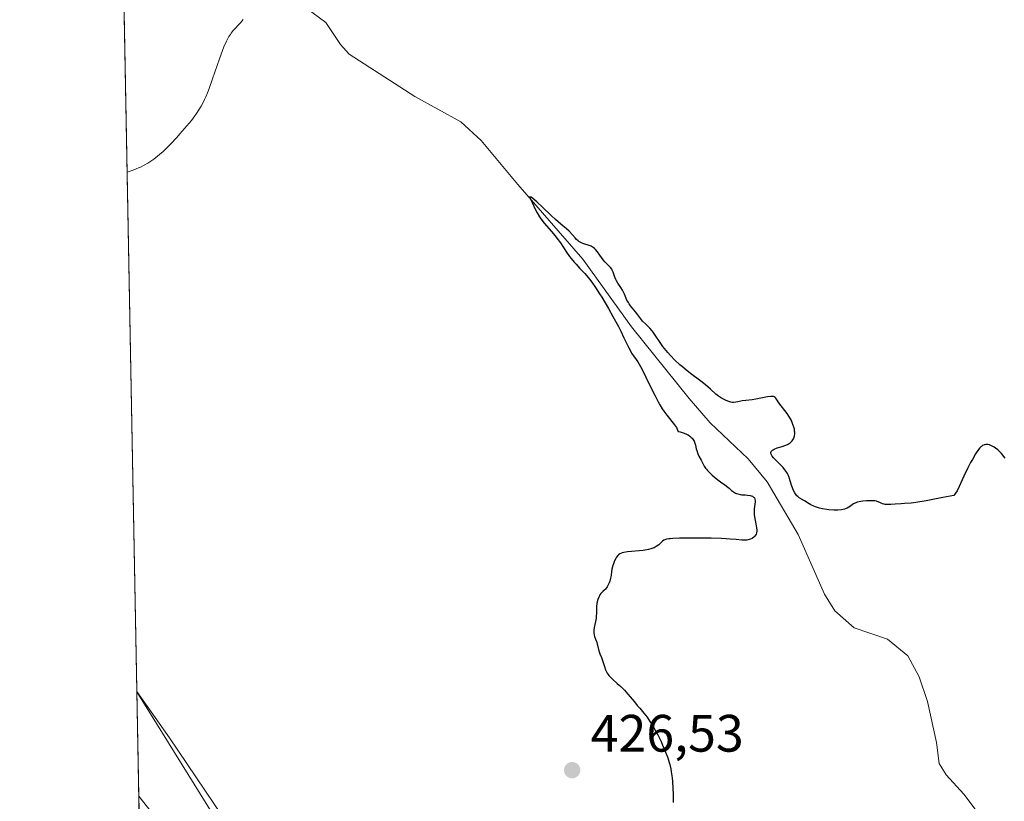
# Model space of a CAD drawing. Units: metres. Extents: x 632594 to 635259, y 4662585 to 4664918.
# Drawn here: x 632596 to 632783, y 4663599 to 4663748 of the extents above; entities that cross this region are included whole.
import ezdxf

# ---------------------------------------------------------------- set-up
doc = ezdxf.new("R2010")
doc.units = ezdxf.units.M
doc.header["$MEASUREMENT"] = 0
for name, color, linetype, lineweight in [('Camino Cxs', 7, 'Continuous', 0), ('Comarca CxS', 21, 'Continuous', 0), ('Comunidad Autónoma CxS', 142, 'Continuous', 0), ('Corriente natural lineal', 142, 'Continuous', 13), ('Cultivos herbáceos CxS', 92, 'Continuous', 0), ('Curva de nivel maestra', 30, 'Continuous', 30), ('Curva de nivel normal', 30, 'Continuous', 0), ('Espacio natural protegido CxS', 121, 'Continuous', 0), ('Matorral CxS', 135, 'Continuous', 0), ('Municipio CxS', 4, 'Continuous', 0), ('Provincia CxS', 1, 'Continuous', 0), ('Punto de cota en terreno', 7, 'Continuous', 0), ('Rótulo de punto de cota en terreno', 7, 'Continuous', 0), ('Vía pecuaria CxS', 92, 'Continuous', 13)]:
    doc.layers.add(name, color=color, linetype=linetype, lineweight=lineweight)
doc.styles.add('Style-Arial', font='txt')

# ---------------------------------------------------------------- blocks, each defined once
blk = doc.blocks.new('5PATER')
at = {"layer": 'Punto de cota en terreno', "linetype": 'Continuous', "lineweight": 0}
h = blk.add_hatch(color=51, dxfattribs=at)
edge = h.paths.add_edge_path()
edge.add_ellipse((0, 0), major_axis=(-0.1095731443231308, -0.1110710700762829), ratio=0.9994222409660322, start_angle=0, end_angle=360)

msp = doc.modelspace()

# ---------------------------------------------------------------- linework, layer by layer
at = {"layer": 'Camino Cxs', "color": 7, "linetype": 'Continuous', "lineweight": 0, "extrusion": (0.000201953367846004, -0.01074643212557362, 0.9999422350373084), "elevation": -49562.11314964596, "flags": 128}
msp.add_lwpolyline([(632618.2331263461, 4663331.763797528), (632618.1672187337, 4663335.270700033)], dxfattribs=at)
at = {"layer": 'Comarca CxS', "color": 21, "linetype": 'Continuous', "lineweight": 0, "flags": 128}
msp.add_lwpolyline([(635054.3912293494, 4662641.629595284), (632637.1000009788, 4662595.729983389), (632618.2474699499, 4663599.614240943), (632595.5550295801, 4664807.971019163)], dxfattribs=at)
at = {"layer": 'Comunidad Autónoma CxS', "color": 142, "linetype": 'Continuous', "lineweight": 0, "flags": 128}
msp.add_lwpolyline([(635054.3912293494, 4662641.629595284), (632637.1000009788, 4662595.729983389), (632618.2474699499, 4663599.614240943), (632595.5550295801, 4664807.971019163)], dxfattribs=at)
at = {"layer": 'Corriente natural lineal', "color": 142, "linetype": 'Continuous', "lineweight": 13}
msp.add_polyline3d([(632650.2301000003, 4663749.6501, 427.0813999999955), (632653.8800999997, 4663747.0101, 426.9514000000054), (632656.6501000002, 4663742.790100001, 426.7716999999975), (632658.2901, 4663740.9301, 426.9842000000062), (632670.7801000001, 4663732.880100001, 426.9045000000042), (632679.5701000001, 4663728.0601, 426.2146000000066), (632683.4401000004, 4663724.5001, 426.3065999999963), (632690.4301000005, 4663716.110099999, 426.3276000000042), (632702.8201000001, 4663701.9101, 425.5332999999956), (632712.0500999996, 4663689.0101, 425.4146999999939), (632723.0201000003, 4663675.380100001, 424.8438000000024), (632727.0701000001, 4663670.7301, 424.6708000000072), (632734.3101000005, 4663663.8301, 424.6300999999949), (632737.8901000004, 4663659.5001, 424.7038999999932), (632743.7901, 4663649.470100001, 424.459600000002), (632748.8201000001, 4663638.050100001, 424.2277999999933), (632750.8201000001, 4663634.880100001, 424.1134000000021), (632754.4501, 4663631.630100001, 424.0195999999996), (632760.7901, 4663629.5001, 424.0424999999959), (632764.7001, 4663626.3101, 424.0500000000029), (632766.8701, 4663622.3201, 424.0568999999959), (632768.4101, 4663617.590100001, 423.8996000000043), (632770.1300999997, 4663609.840100001, 423.6037999999971), (632770.6401000004, 4663605.800100001, 423.4807000000001), (632771.9801000003, 4663603.6801, 423.4094999999944), (632775.3901000004, 4663599.9901, 423.4232000000048), (632780.2100999998, 4663593.5601, 423.2393000000012)], dxfattribs=at)
at = {"layer": 'Cultivos herbáceos CxS', "color": 92, "linetype": 'Continuous', "lineweight": 0, "extrusion": (0.000268647789567442, -0.01430517527486648, 0.9998976396555402), "elevation": -66116.03973922713, "flags": 128}
msp.add_lwpolyline([(632617.7355878789, 4663150.884403011), (632613.4467100569, 4663379.23866919)], dxfattribs=at)
at = {"layer": 'Cultivos herbáceos CxS', "color": 92, "linetype": 'Continuous', "lineweight": 0}
for points in [[(632853.4375, 4663752.4681, 428.0141000000004), (632825.9205, 4663693.1755, 427.1154999999999), (632818.5119000003, 4663659.2937, 425.3399000000064), (632824.8607000001, 4663626.469699999, 424.6791999999987), (632837.5604999998, 4663601.057499999, 424.2707999999984), (632853.4351000005, 4663558.705499999, 423.0731999999989), (632873.5428999999, 4663529.0581, 421.3934000000008), (632877.2449000003, 4663522.107899999, 420.9982000000019), (632834.8948999997, 4663479.7401, 422.0685999999987), (632829.9124999996, 4663459.801700001, 421.3454000000056), (632819.9483000003, 4663453.570900001, 421.1291999999958), (632765.1250999998, 4663453.817700001, 420.4054000000033), (632722.8239000002, 4663445.1801, 421.3325999999943), (632712.1300999997, 4663474.5755, 422.584600000002), (632670.0126999998, 4663542.701099999, 425.0130000000063), (632624.0822999999, 4663610.677100001, 427.6389999999956), (632617.8733999999, 4663619.532500001, 427.9474999999948), (632608.2049000004, 4664134.373600001, 439.6621000000014)], [(632617.8733999999, 4663619.532500001, 427.9474999999948), (632624.0822999999, 4663610.677100001, 427.6389999999956), (632670.0126999998, 4663542.701099999, 425.0130000000063), (632712.1300999997, 4663474.5755, 422.584600000002), (632722.8239000002, 4663445.1801, 421.3325999999943), (632765.1250999998, 4663453.817700001, 420.4054000000033), (632819.9483000003, 4663453.570900001, 421.1291999999958), (632829.9124999996, 4663459.801700001, 421.3454000000056), (632834.8948999997, 4663479.7401, 422.0685999999987), (632877.2449000003, 4663522.107899999, 420.9982000000019)]]:
    msp.add_polyline3d(points, dxfattribs=at)
at = {"layer": 'Curva de nivel maestra', "color": 30, "linetype": 'Continuous', "lineweight": 30, "elevation": 425, "flags": 128}
msp.add_lwpolyline([(632783.2400000002, 4663663.9801), (632782.9900000002, 4663664.300100001), (632782.5099999999, 4663664.860099999), (632781.8300000001, 4663665.540100001), (632781.4000000004, 4663665.890100001), (632781.1399999997, 4663666.0801), (632780.6500000004, 4663666.360099999), (632780.4000000004, 4663666.470100001), (632780.25, 4663666.520099999), (632779.9600000001, 4663666.590100001), (632779.8200000003, 4663666.600099999), (632779.5700000003, 4663666.600099999), (632779.3399999999, 4663666.550100001), (632779.2000000002, 4663666.5101), (632778.9400000004, 4663666.380100001), (632778.7100000001, 4663666.2301), (632778.5899999999, 4663666.130100001), (632778.4100000003, 4663665.960100001), (632778.1299999999, 4663665.610099999), (632777.5999999996, 4663664.800100001), (632776.9800000006, 4663663.7601), (632776.6299999999, 4663663.140100001), (632776.0999999996, 4663662.130100001), (632775.3300000001, 4663660.550100001), (632775.0199999996, 4663659.860099999), (632774.4500000002, 4663658.5701), (632774.0599999997, 4663657.7501), (632773.79, 4663657.3101), (632773.6600000003, 4663657.120100001), (632773.4500000002, 4663656.890100001), (632771.3300000001, 4663656.460100001), (632768.1900000004, 4663655.860099999), (632766.2000000002, 4663655.540100001), (632765.3099999997, 4663655.4301), (632764.04, 4663655.3301), (632763.4500000002, 4663655.290100001), (632762.2599999999, 4663655.190099999), (632761.4299999997, 4663655.140100001), (632760.7000000002, 4663655.1501), (632760.3899999997, 4663655.170100001), (632760.2100000001, 4663655.200099999), (632759.9000000004, 4663655.290100001), (632759.7199999997, 4663655.350099999), (632759.3899999997, 4663655.5101), (632759.1500000004, 4663655.620100001), (632758.7000000002, 4663655.770099999), (632758.4299999997, 4663655.8301), (632758.1100000005, 4663655.860099999), (632757.3600000005, 4663655.870100001), (632756.8200000003, 4663655.850099999), (632756.0999999996, 4663655.770099999), (632755.75, 4663655.720100001), (632755.0700000003, 4663655.5701), (632754.7999999998, 4663655.4801), (632754.3700000001, 4663655.290100001), (632754.1500000004, 4663655.1501), (632753.7800000003, 4663654.850099999), (632753.4800000006, 4663654.640100001), (632753.1500000004, 4663654.460100001), (632752.9500000002, 4663654.380100001), (632752.6299999999, 4663654.270099999), (632752.0499999998, 4663654.140100001), (632751.3700000001, 4663654.0701), (632750.9800000006, 4663654.0601), (632750.5700000003, 4663654.0701), (632749.6799999997, 4663654.1501), (632749.2800000003, 4663654.200099999), (632748.4699999997, 4663654.340100001), (632747.8899999997, 4663654.460100001), (632747.1100000005, 4663654.690099999), (632746.7800000003, 4663654.8101), (632746.2100000001, 4663655.0801), (632745.9000000004, 4663655.2601), (632745.0199999996, 4663655.840100001), (632744.0300000003, 4663656.440099999), (632743.7300000006, 4663656.690099999), (632743.5800000001, 4663656.8301), (632743.4400000004, 4663657.0001), (632743.1799999997, 4663657.390100001), (632742.9500000002, 4663657.840100001), (632742.7999999998, 4663658.1501), (632742.5499999998, 4663658.8201), (632742.0899999999, 4663660.3201), (632741.8899999997, 4663660.800100001), (632741.7599999999, 4663661.040100001), (632741.6200000001, 4663661.280099999), (632741.2999999998, 4663661.7501), (632740.9299999997, 4663662.200099999), (632740.6699999999, 4663662.4801), (632740.1500000004, 4663663.020099999), (632739.4199999999, 4663663.720100001), (632739.1200000001, 4663664.040100001), (632738.8700000001, 4663664.340100001), (632738.7800000003, 4663664.4901), (632738.6500000004, 4663664.7501), (632738.6200000001, 4663664.870100001), (632738.6200000001, 4663665.0601), (632738.6799999997, 4663665.2401), (632738.7300000006, 4663665.3301), (632738.9000000004, 4663665.5001), (632739.0199999996, 4663665.5801), (632739.2400000002, 4663665.690099999), (632739.8300000001, 4663665.920100001), (632740.79, 4663666.220100001), (632741.2999999998, 4663666.4001), (632741.7699999996, 4663666.610099999), (632741.9900000002, 4663666.720100001), (632742.29, 4663666.920100001), (632742.54, 4663667.130100001), (632742.6900000004, 4663667.290100001), (632742.9100000003, 4663667.640100001), (632743, 4663667.8201), (632743.1100000005, 4663668.210100001), (632743.1600000003, 4663668.630100001), (632743.1600000003, 4663668.920100001), (632743.1399999997, 4663669.120100001), (632743.0800000001, 4663669.520099999), (632743, 4663669.870100001), (632742.7599999999, 4663670.5701), (632742.4500000002, 4663671.2601), (632742.0499999998, 4663671.9901), (632741.7000000002, 4663672.520099999), (632741.2999999998, 4663673.040100001), (632740.5700000003, 4663673.940099999), (632740.1200000001, 4663674.520099999), (632739.6900000004, 4663675.2501), (632739.5300000003, 4663675.440099999), (632739.4400000004, 4663675.530099999), (632739.2300000006, 4663675.6601), (632739.0999999996, 4663675.710100001), (632738.8700000001, 4663675.7501), (632738.6100000005, 4663675.7601), (632737.9699999997, 4663675.6801), (632735.7199999997, 4663675.200099999), (632735.0300000003, 4663675.100099999), (632733.8600000005, 4663674.9901), (632733.1399999997, 4663674.9101), (632732.8600000005, 4663674.850099999), (632732.3300000001, 4663674.710100001), (632731.9299999997, 4663674.630100001), (632731.4800000006, 4663674.600099999), (632731.2400000002, 4663674.620100001), (632730.9800000006, 4663674.670100001), (632730.4000000004, 4663674.840100001), (632730, 4663675.0101), (632729.7300000006, 4663675.130100001), (632729.2000000002, 4663675.420100001), (632728.6299999999, 4663675.790100001), (632728.1299999999, 4663676.190099999), (632727.1100000005, 4663677.130100001), (632726.1299999999, 4663677.9801), (632725.29, 4663678.630100001), (632723.2999999998, 4663680.120100001), (632722.2599999999, 4663680.940099999), (632721.75, 4663681.360099999), (632721.2599999999, 4663681.790100001), (632720.3200000003, 4663682.670100001), (632719.4699999997, 4663683.550100001), (632718.9600000001, 4663684.130100001), (632718.6399999997, 4663684.5101), (632718.0599999997, 4663685.2501), (632717.5, 4663686.030099999), (632716.5899999999, 4663687.4001), (632716.1900000004, 4663687.9901), (632715.9900000002, 4663688.2501), (632715.5700000003, 4663688.7301), (632714.7400000002, 4663689.550100001), (632714.1699999999, 4663690.110099999), (632713.8399999999, 4663690.5001), (632713.25, 4663691.300100001), (632712.8099999997, 4663691.880100001), (632711.9000000004, 4663692.9801), (632711.6100000005, 4663693.390100001), (632711.4699999997, 4663693.620100001), (632711.2100000001, 4663694.110099999), (632710.7300000006, 4663695.200099999), (632710.3499999996, 4663695.9901), (632710.0599999997, 4663696.470100001), (632709.4699999997, 4663697.340100001), (632709.2000000002, 4663697.780099999), (632709.0800000001, 4663698.0001), (632708.8899999997, 4663698.460100001), (632708.5800000001, 4663699.390100001), (632708.4100000003, 4663699.8101), (632708.3200000003, 4663700.0001), (632708.0899999999, 4663700.3201), (632707.9100000003, 4663700.5101), (632707.5099999999, 4663700.890100001), (632707.0199999996, 4663701.370100001), (632706.6900000004, 4663701.770099999), (632706.0300000003, 4663702.6601), (632705.5800000001, 4663703.290100001), (632705.2199999997, 4663703.7401), (632705.0300000003, 4663703.920100001), (632704.7400000002, 4663704.1501), (632704.4100000003, 4663704.350099999), (632704.2100000001, 4663704.4301), (632702.7800000003, 4663704.9101), (632702.2800000003, 4663705.140100001), (632702.0499999998, 4663705.290100001), (632701.9000000004, 4663705.4001), (632701.6100000005, 4663705.6501), (632701.3399999999, 4663705.9301), (632700.8099999997, 4663706.540100001), (632700.1799999997, 4663707.2401), (632699.7199999997, 4663707.670100001), (632698.6200000001, 4663708.590100001), (632697.5800000001, 4663709.470100001), (632696.7699999996, 4663710.210100001), (632695.0899999999, 4663711.8201), (632694.0099999999, 4663712.840100001), (632693.2599999999, 4663713.470100001), (632692.9299999997, 4663713.690099999), (632692.7199999997, 4663713.790100001), (632692.6399999997, 4663713.700099999), (632692.8700000001, 4663713.280099999), (632693.1799999997, 4663712.670100001), (632693.7400000002, 4663711.450099999), (632694.1100000005, 4663710.710100001), (632694.5700000003, 4663709.940099999), (632694.8300000001, 4663709.550100001), (632695.4299999997, 4663708.770099999), (632696.8099999997, 4663707.190099999), (632697.5199999996, 4663706.360099999), (632697.8700000001, 4663705.920100001), (632698.5199999996, 4663705.030099999), (632699.7199999997, 4663703.2301), (632700.2800000003, 4663702.4001), (632700.5599999997, 4663702.020099999), (632701.1200000001, 4663701.350099999), (632701.5, 4663700.9301), (632702.2599999999, 4663700.130100001), (632703.1699999999, 4663699.1601), (632704.04, 4663698.100099999), (632704.5, 4663697.4901), (632705.2300000006, 4663696.470100001), (632706, 4663695.290100001), (632706.4000000004, 4663694.640100001), (632707.6799999997, 4663692.5001), (632708.5300000003, 4663691.0001), (632709.5800000001, 4663689.050100001), (632710.04, 4663688.1501), (632710.6399999997, 4663686.940099999), (632711.5499999998, 4663685.030099999), (632711.9199999999, 4663684.3101), (632712.0899999999, 4663684.0101), (632712.4400000004, 4663683.4801), (632712.9500000002, 4663682.770099999), (632713.25, 4663682.3301), (632713.7800000003, 4663681.440099999), (632714.0899999999, 4663680.860099999), (632714.8200000003, 4663679.390100001), (632715.9500000002, 4663677.0601), (632716.5599999997, 4663675.860099999), (632717.1699999999, 4663674.700099999), (632717.4699999997, 4663674.1601), (632717.9199999999, 4663673.4101), (632718.2199999997, 4663672.960100001), (632718.79, 4663672.170100001), (632720.25, 4663670.350099999), (632720.6200000001, 4663669.800100001), (632720.7800000003, 4663669.5101), (632720.9800000006, 4663669.050100001), (632721.3099999997, 4663668.9801), (632721.9000000004, 4663668.8301), (632722.4000000004, 4663668.640100001), (632722.6900000004, 4663668.5001), (632722.8600000005, 4663668.4001), (632723.1699999999, 4663668.190099999), (632723.4600000001, 4663667.940099999), (632723.6200000001, 4663667.770099999), (632723.8799999999, 4663667.4001), (632723.9800000006, 4663667.220100001), (632724.1299999999, 4663666.840100001), (632724.2400000002, 4663666.470100001), (632724.3899999997, 4663665.770099999), (632724.4800000006, 4663665.4301), (632724.6900000004, 4663664.8301), (632724.9199999999, 4663664.350099999), (632725.3600000005, 4663663.5801), (632725.9199999999, 4663662.4901), (632726.1799999997, 4663662.090100001), (632726.3399999999, 4663661.880100001), (632726.5300000003, 4663661.6601), (632726.9699999997, 4663661.190099999), (632727.4600000001, 4663660.720100001), (632727.8099999997, 4663660.420100001), (632728.5, 4663659.860099999), (632728.9900000002, 4663659.5001), (632729.8600000005, 4663658.9001), (632730.4299999997, 4663658.470100001), (632730.6699999999, 4663658.270099999), (632731.1200000001, 4663657.850099999), (632731.4699999997, 4663657.5701), (632731.8600000005, 4663657.3301), (632732.0599999997, 4663657.2301), (632732.29, 4663657.1601), (632732.7699999996, 4663657.0601), (632733.0999999996, 4663657.020099999), (632733.7400000002, 4663656.9801), (632734.1900000004, 4663656.950099999), (632734.6799999997, 4663656.880100001), (632734.8799999999, 4663656.8301), (632735.1399999997, 4663656.720100001), (632735.3300000001, 4663656.5801), (632735.4100000003, 4663656.5001), (632735.4699999997, 4663656.4001), (632735.5599999997, 4663656.170100001), (632735.5999999996, 4663655.9001), (632735.6100000005, 4663655.690099999), (632735.5700000003, 4663655.220100001), (632735.4500000002, 4663654.340100001), (632735.4199999999, 4663653.8101), (632735.4400000004, 4663653.210100001), (632735.4800000006, 4663652.890100001), (632735.5599999997, 4663652.4301), (632735.7699999996, 4663651.460100001), (632735.9000000004, 4663650.7301), (632735.9299999997, 4663650.280099999), (632735.9299999997, 4663650.0701), (632735.8799999999, 4663649.770099999), (632735.79, 4663649.5001), (632735.7100000001, 4663649.3301), (632735.4900000002, 4663649.040100001), (632735.3600000005, 4663648.920100001), (632735.0599999997, 4663648.700099999), (632734.7300000006, 4663648.540100001), (632734.5, 4663648.460100001), (632734.0199999996, 4663648.360099999), (632733.8499999996, 4663648.340100001), (632733.4900000002, 4663648.3301), (632733.0899999999, 4663648.360099999), (632732.0099999999, 4663648.470100001), (632730.8300000001, 4663648.5801), (632730.0800000001, 4663648.620100001), (632729.2100000001, 4663648.6601), (632727.2100000001, 4663648.720100001), (632725.0499999998, 4663648.7501), (632723.6399999997, 4663648.7601), (632721.2000000002, 4663648.7301), (632719.9100000003, 4663648.6801), (632719.4400000004, 4663648.640100001), (632719.1699999999, 4663648.610099999), (632718.7400000002, 4663648.530099999), (632718.4199999999, 4663648.4301), (632718.25, 4663648.350099999), (632717.9600000001, 4663648.140100001), (632717.25, 4663647.4901), (632716.7699999996, 4663647.1501), (632716.3700000001, 4663646.9301), (632716.1399999997, 4663646.8301), (632715.75, 4663646.700099999), (632715.3099999997, 4663646.590100001), (632714.3200000003, 4663646.420100001), (632711.2999999998, 4663646.130100001), (632710.5999999996, 4663646.0101), (632710.3099999997, 4663645.9301), (632710.1500000004, 4663645.870100001), (632709.8600000005, 4663645.7301), (632709.6200000001, 4663645.5601), (632709.4800000006, 4663645.4301), (632709.2400000002, 4663645.110099999), (632709.0999999996, 4663644.890100001), (632708.8499999996, 4663644.4001), (632708.6299999999, 4663643.870100001), (632708.5099999999, 4663643.5101), (632708.3200000003, 4663642.8301), (632708.2400000002, 4663642.4001), (632708.1699999999, 4663641.6501), (632708.0899999999, 4663641.090100001), (632707.9400000004, 4663640.530099999), (632707.8300000001, 4663640.2401), (632707.6500000004, 4663639.8201), (632707.4400000004, 4663639.440099999), (632707.3200000003, 4663639.270099999), (632707.0899999999, 4663639.0001), (632706.5999999996, 4663638.5601), (632706.25, 4663638.200099999), (632706.0499999998, 4663637.9301), (632705.9600000001, 4663637.770099999), (632705.8300000001, 4663637.520099999), (632705.6600000003, 4663637.0801), (632705.54, 4663636.5801), (632705.4900000002, 4663636.3101), (632705.4299999997, 4663635.7301), (632705.3899999997, 4663634.460100001), (632705.3499999996, 4663633.8101), (632705.3099999997, 4663633.4901), (632705.2100000001, 4663632.860099999), (632704.9600000001, 4663631.700099999), (632704.8799999999, 4663631.1801), (632704.8700000001, 4663630.940099999), (632704.8799999999, 4663630.710100001), (632704.9500000002, 4663630.290100001), (632705.0300000003, 4663630.020099999), (632705.2300000006, 4663629.5001), (632705.3799999999, 4663629.0801), (632705.8899999997, 4663627.0701), (632706.0199999996, 4663626.710100001), (632706.3399999999, 4663626.030099999), (632706.5700000003, 4663625.4101), (632706.6699999999, 4663625.0701), (632706.9000000004, 4663624.300100001), (632707.1299999999, 4663623.6801), (632707.3200000003, 4663623.2601), (632707.4299999997, 4663623.050100001), (632707.6299999999, 4663622.7501), (632707.7800000003, 4663622.5601), (632708.1100000005, 4663622.1801), (632708.4900000002, 4663621.8201), (632709.3399999999, 4663621.0701), (632710.0300000003, 4663620.470100001), (632710.3700000001, 4663620.140100001), (632710.7199999997, 4663619.790100001), (632711.3899999997, 4663619.040100001), (632711.8200000003, 4663618.530099999), (632712.6299999999, 4663617.530099999), (632713.1600000003, 4663616.870100001), (632713.6299999999, 4663616.3201), (632714.4400000004, 4663615.390100001), (632715.0300000003, 4663614.6501), (632715.5899999999, 4663613.840100001), (632715.8899999997, 4663613.360099999), (632716.3499999996, 4663612.590100001), (632717.0599999997, 4663611.270099999), (632717.6900000004, 4663609.970100001), (632717.9900000002, 4663609.300100001), (632718.4199999999, 4663608.300100001), (632718.9699999997, 4663606.870100001), (632719.2400000002, 4663606.0101), (632719.3600000005, 4663605.600099999), (632719.5499999998, 4663604.790100001), (632719.6500000004, 4663604.2401), (632719.7999999998, 4663603.0601), (632719.8600000005, 4663602.4101), (632719.9500000002, 4663601.020099999), (632719.9900000002, 4663599.940099999), (632720, 4663598.360099999)], dxfattribs=at)
at = {"layer": 'Curva de nivel normal', "color": 30, "linetype": 'Continuous', "lineweight": 0, "elevation": 430, "flags": 128}
msp.add_lwpolyline([(632616.0153999999, 4663718.468499999), (632616.0181999998, 4663718.469500001), (632616.79, 4663718.7301), (632617.2699999996, 4663718.9001), (632618.1500000004, 4663719.270099999), (632618.5499999998, 4663719.450099999), (632619.2800000003, 4663719.8301), (632619.9400000004, 4663720.210100001), (632620.3499999996, 4663720.470100001), (632621.0800000001, 4663720.9801), (632621.8300000001, 4663721.540100001), (632622.1799999997, 4663721.8301), (632622.8799999999, 4663722.440099999), (632623.3399999999, 4663722.880100001), (632624.3399999999, 4663723.890100001), (632625.4800000006, 4663725.100099999), (632626.0700000003, 4663725.7601), (632626.9699999997, 4663726.790100001), (632628.25, 4663728.3301), (632628.9299999997, 4663729.210100001), (632629.2400000002, 4663729.6501), (632629.6900000004, 4663730.3301), (632630.1299999999, 4663731.0701), (632630.3399999999, 4663731.470100001), (632630.7699999996, 4663732.3301), (632630.9800000006, 4663732.800100001), (632631.2999999998, 4663733.5701), (632631.6299999999, 4663734.4101), (632632.2999999998, 4663736.2601), (632633.5999999996, 4663740.0601), (632634.1799999997, 4663741.6801), (632634.4500000002, 4663742.360099999), (632634.9400000004, 4663743.460100001), (632635.3799999999, 4663744.290100001), (632635.6699999999, 4663744.7301), (632635.8499999996, 4663744.9801), (632636.2400000002, 4663745.440099999), (632637.6200000001, 4663746.9301), (632638.0999999996, 4663747.530099999)], dxfattribs=at)
at = {"layer": 'Espacio natural protegido CxS', "color": 121, "linetype": 'Continuous', "lineweight": 0, "flags": 128}
for points in [[(635054.3912293494, 4662641.629595284), (632637.1000009788, 4662595.729983389), (632618.2474699499, 4663599.614240943), (632595.5550295801, 4664807.971019163)], [(635054.3912293494, 4662641.629595284), (632637.1000009788, 4662595.729983389), (632618.2474699499, 4663599.614240943), (632595.5550295801, 4664807.971019163)], [(633501.9705999988, 4663771.580600002), (633370.9705000005, 4663685.582699999), (633309.9707, 4663650.583599999), (633136.9711999998, 4663572.5863), (632990.9717000005, 4663510.588600001), (632864.9721999993, 4663455.590600002), (632723.7727999999, 4663391.412799999), (632716.9735999996, 4663433.592900001), (632713.9739000007, 4663451.593), (632704.9744000002, 4663475.5931), (632633.9768999999, 4663579.594000001), (632618.2474699499, 4663599.614240943), (632595.5550295801, 4664807.971019163)]]:
    msp.add_lwpolyline(points, dxfattribs=at)
at = {"layer": 'Matorral CxS', "color": 135, "linetype": 'Continuous', "lineweight": 0, "extrusion": (0.0007435387275888756, -0.03959523458458165, 0.9992155245733287), "elevation": -183759.1217282344, "flags": 128}
msp.add_lwpolyline([(720066.6594644921, 4647267.432217654), (720066.659464492, 4647288.380540747)], dxfattribs=at)
at = {"layer": 'Matorral CxS', "color": 135, "linetype": 'Continuous', "lineweight": 0}
for points in [[(632931.4550999999, 4663491.142700001, 421.6362999999984), (632809.9792999999, 4663437.2445, 420.3375999999989), (632752.5427000001, 4663412.0023, 418.8288999999932), (632752.5312999999, 4663411.997300001, 418.8291000000027), (632752.5201000003, 4663411.9923, 418.8294000000024), (632658.8311000001, 4663370.477499999, 420.2287000000069), (632658.6464999998, 4663370.392899999, 420.2143000000069), (632622.8705000002, 4663353.441000001, 420.9630000000034), (632621.9353999998, 4663403.232999999, 420.8853999999993), (632644.1315000001, 4663415.5691, 420.6689999999944), (632655.1145000001, 4663439.7459, 421.4784999999974), (632642.0159, 4663455.713500001, 422.7688999999955), (632620.5597000001, 4663476.491599999, 424.8279999999941), (632617.8733999999, 4663619.532500001, 427.9474999999948), (632624.0822999999, 4663610.677100001, 427.6389999999956), (632670.0126999998, 4663542.701099999, 425.0130000000063), (632712.1300999997, 4663474.5755, 422.584600000002), (632722.8239000002, 4663445.1801, 421.3325999999943), (632765.1250999998, 4663453.817700001, 420.4054000000033), (632819.9483000003, 4663453.570900001, 421.1291999999958), (632829.9124999996, 4663459.801700001, 421.3454000000056), (632834.8948999997, 4663479.7401, 422.0685999999987), (632877.2449000003, 4663522.107899999, 420.9982000000019), (632945.5071, 4663535.408500001, 423.5604000000022)], [(632617.8733999999, 4663619.532500001, 427.9474999999948), (632624.0822999999, 4663610.677100001, 427.6389999999956), (632670.0126999998, 4663542.701099999, 425.0130000000063), (632712.1300999997, 4663474.5755, 422.584600000002), (632722.8239000002, 4663445.1801, 421.3325999999943), (632765.1250999998, 4663453.817700001, 420.4054000000033), (632819.9483000003, 4663453.570900001, 421.1291999999958), (632829.9124999996, 4663459.801700001, 421.3454000000056), (632834.8948999997, 4663479.7401, 422.0685999999987), (632877.2449000003, 4663522.107899999, 420.9982000000019)]]:
    msp.add_polyline3d(points, dxfattribs=at)
at = {"layer": 'Municipio CxS', "color": 4, "linetype": 'Continuous', "lineweight": 0, "flags": 128}
msp.add_lwpolyline([(635054.3912293494, 4662641.629595284), (632637.1000009788, 4662595.729983389), (632618.2474699499, 4663599.614240943), (632595.5550295801, 4664807.971019163)], dxfattribs=at)
at = {"layer": 'Provincia CxS', "color": 1, "linetype": 'Continuous', "lineweight": 0, "flags": 128}
msp.add_lwpolyline([(635054.3912293494, 4662641.629595284), (632637.1000009788, 4662595.729983389), (632618.2474699499, 4663599.614240943), (632595.5550295801, 4664807.971019163)], dxfattribs=at)
at = {"layer": 'Vía pecuaria CxS', "color": 92, "linetype": 'Continuous', "lineweight": 13, "extrusion": (0.0004077175919442419, -0.02171062157502377, 0.9997642135409687), "elevation": -100564.3632472063, "flags": 128}
msp.add_lwpolyline([(720071.9908988684, 4649831.740823), (720071.9908988684, 4649688.089933711)], dxfattribs=at)
at = {"layer": 'Vía pecuaria CxS', "color": 92, "linetype": 'Continuous', "lineweight": 13}
for points in [[(632729.9880999997, 4663320.8147, 418.2100000000065), (632698, 4663343, 422.0011999999988), (632687.4263000004, 4663344.261299999, 421.4992999999959), (632680.9846000001, 4663344.442199999, 420.9609000000055), (632648.3710000003, 4663402.323000001, 419.9364999999962), (632644.7396000001, 4663411.9308, 420.610799999995), (632631.3165999996, 4663447.444700001, 422.2970999999961), (632630.2092000004, 4663450.374600001, 422.6062999999995), (632620.5713000001, 4663475.874199999, 424.766300000003), (632617.8746999997, 4663619.4659, 427.8855999999942), (632672.7999999998, 4663531, 424.6692999999942), (632700.1437999997, 4663482.171800001, 424.0767000000051), (632710.8364000004, 4663463.0778, 422.3300000000018), (632713.1623000001, 4663458.924500001, 422.0155999999988), (632723.2000000002, 4663441, 421.1946999999927), (632739.4919999996, 4663417.0952, 419.0022999999928), (632767.5, 4663376, 416.7820000000065), (632768.8744000001, 4663375.1931, 416.9100999999937), (632813.2106, 4663349.1623, 417.943299999999), (632815.0919000005, 4663347.944399999, 418.0206000000035), (632820.2999999998, 4663345, 418.3255999999965), (632836.1231000006, 4663335.921200001, 418.1851000000024)], [(632617.8746999997, 4663619.4659, 427.8855999999942), (632672.7999999998, 4663531, 424.6692999999942), (632700.1437999997, 4663482.171800001, 424.0767000000051), (632710.8364000004, 4663463.0778, 422.3300000000018), (632713.1623000001, 4663458.924500001, 422.0155999999988), (632723.2000000002, 4663441, 421.1946999999927)]]:
    msp.add_polyline3d(points, dxfattribs=at)

# ---------------------------------------------------------------- block references
at = {"layer": 'Punto de cota en terreno', "color": 7, "linetype": 'Continuous', "lineweight": 0, "xscale": 10, "yscale": 10, "zscale": 10}
msp.add_blockref('5PATER', (632700.7599999999, 4663604.539999999, 426.5299999999989), dxfattribs=at)

# ---------------------------------------------------------------- texts
at = {"layer": 'Rótulo de punto de cota en terreno', "color": 7, "linetype": 'Continuous', "lineweight": 0, "style": 'Style-Arial'}
msp.add_text('426,53', height=7.000000000000002, dxfattribs=at).set_placement((632704.2878000002, 4663608.0678))

doc.saveas('drawing.dxf')
